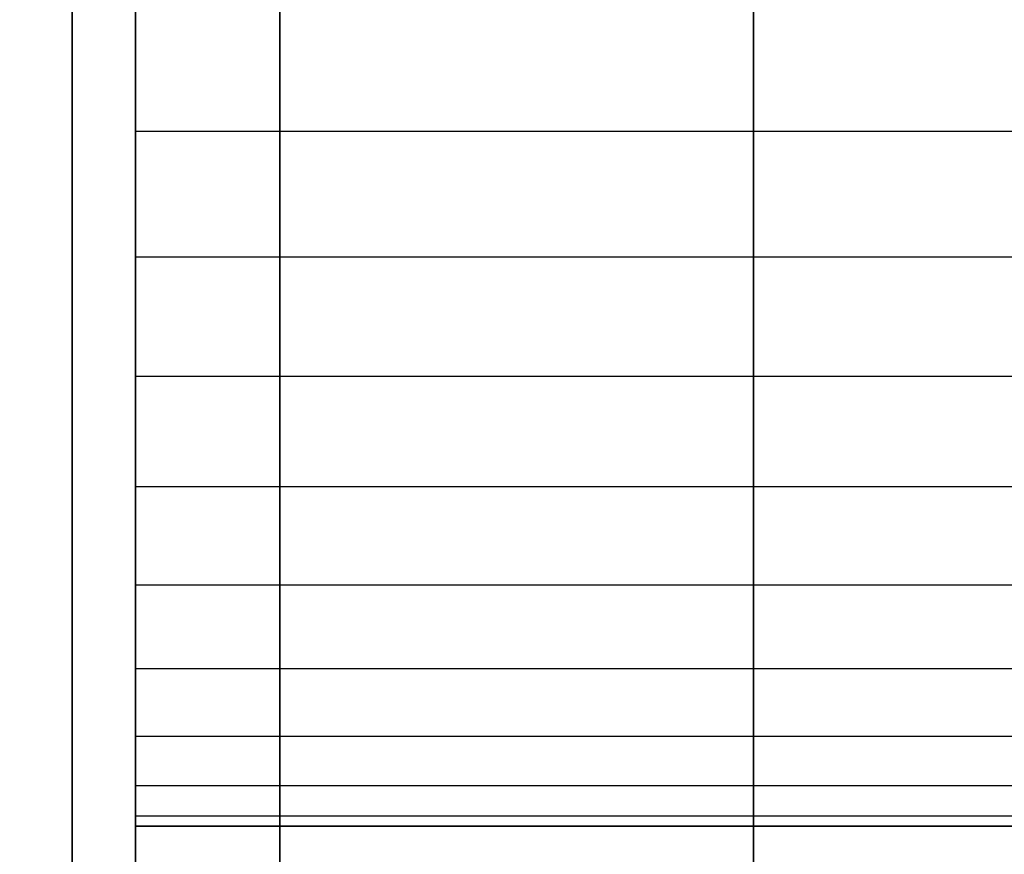
# Model space of a CAD drawing. Units: millimetres. Extents: x -1491 to 8330, y -713 to 7853.
# Drawn here: x 3982 to 3987, y 2987 to 2991 of the extents above; entities that cross this region are included whole.
import ezdxf

# ---------------------------------------------------------------- set-up
doc = ezdxf.new("R2010")
doc.units = ezdxf.units.MM
doc.layers.add('Dimensions', color=7, linetype='Continuous')
doc.styles.get("Standard").update_dxf_attribs({"font": 'arial.ttf'})
doc.dimstyles.new('Leikkiset keinu', dxfattribs={"dimtxt": 150, "dimasz": 2.5, "dimexe": 0.06, "dimexo": 0.625, "dimtad": 0, "dimtih": 1, "dimtoh": 1, "dimdec": 0, "dimtxsty": 'Standard', "dimcen": 2.5, "dimadec": 0, "dimazin": 0, "dimtfac": 1, "dimtmove": 0, "dimatfit": 3, "dimfxl": 1, "dimarcsym": 0})

# ---------------------------------------------------------------- blocks, each defined once
blk = doc.blocks.new('*D284')
at = {"layer": 'Defpoints', "color": 0}
for p in [(165.8514, 5335.3958), (8329.994, 2441.6339), (8329.994, -614.4049)]:
    blk.add_point(p, dxfattribs=at)
at = {"layer": 'Dimensions', "color": 0, "lineweight": -2}
for p, q in [((165.8514, 5334.7708), (165.8514, -614.4649)), ((8329.994, 2441.0089), (8329.994, -614.4649)), ((168.3514, -614.4049), (4023.7977, -614.4049)), ((8327.494, -614.4049), (4472.0477, -614.4049))]:
    blk.add_line(p, q, dxfattribs=at)
at = {"layer": 'Dimensions', "color": 0}
for points in [[(168.3514, -613.9882), (168.3514, -614.8216), (165.8514, -614.4049)], [(8327.494, -614.8216), (8327.494, -613.9882), (8329.994, -614.4049)]]:
    blk.add_solid(points, dxfattribs=at)
at = {"layer": 'Dimensions', "color": 0, "insert": (4247.9227, -614.4049), "char_height": 150, "attachment_point": 5}
blk.add_mtext('8164', dxfattribs=at)

msp = doc.modelspace()

# ---------------------------------------------------------------- linework, layer by layer
at = {"linetype": 'ByBlock', "lineweight": -2}
for p, q in [((3983.4838, 2957.0326), (3983.4838, 3057.0326)), ((3983.484, 2957.0424), (3983.484, 3057.0424)), ((3983.4841, 2957.0424), (3983.4841, 3057.0424)), ((3982.4741, 2958.0427), (3982.4741, 3027.0427)), ((3982.4741, 3023.0427), (3982.4741, 2958.0427)), ((3982.7826, 2895.8911), (3982.7826, 2997.8911)), ((3982.7826, 2997.8911), (3982.7826, 2113.8911)), ((3982.7826, 2113.8911), (3982.7826, 2997.8911)), ((3982.7826, 2997.8911), (3982.7826, 2895.8911)), ((3985.7826, 2997.8911), (3985.7826, 2895.8911)), ((3985.7826, 2113.8911), (3985.7826, 2997.8911)), ((3985.7826, 2895.8911), (3985.7826, 2997.8911)), ((3985.7826, 2997.8911), (3985.7826, 2113.8911)), ((3985.7826, 2895.8911), (3985.7826, 2997.8911)), ((3985.7826, 2997.8911), (3985.7826, 2113.8911)), ((3985.7826, 2113.8911), (3985.7826, 2997.8911)), ((3985.7826, 2997.8911), (3985.7826, 2895.8911)), ((3982.7826, 2990.8911), (3982.7826, 2990.2654)), ((3982.7826, 2990.2654), (3982.7826, 2990.8911)), ((3982.7826, 2990.8911), (3982.7826, 2990.2654)), ((3982.7826, 2990.2654), (3982.7826, 2990.8911)), ((3982.7826, 2990.8911), (3982.7826, 2990.2654)), ((3982.7826, 2990.2654), (3982.7826, 2990.8911)), ((3982.7826, 2990.8911), (3982.7826, 2990.2654)), ((3982.7826, 2990.8911), (3982.7826, 2990.2654)), ((3982.7826, 2990.2654), (3982.7826, 2990.8911)), ((3982.7826, 2990.8911), (3982.7826, 2990.2654)), ((3982.7826, 2990.2654), (3982.7826, 2990.8911)), ((3982.7826, 2990.2654), (3982.7826, 2990.8911)), ((3985.7826, 2990.2654), (3985.7826, 2990.8911)), ((3985.7826, 2990.8911), (3985.7826, 2990.2654)), ((3985.7826, 2990.2654), (3985.7826, 2990.8911)), ((3985.7826, 2990.8911), (3985.7826, 2990.2654)), ((3985.7826, 2990.2654), (3985.7826, 2990.8911)), ((3985.7826, 2990.8911), (3985.7826, 2990.2654)), ((3985.7826, 2990.2654), (3985.7826, 2990.8911)), ((3985.7826, 2990.2654), (3985.7826, 2990.8911)), ((3985.7826, 2990.8911), (3985.7826, 2990.2654)), ((3985.7826, 2990.2654), (3985.7826, 2990.8911)), ((3985.7826, 2990.8911), (3985.7826, 2990.2654)), ((3985.7826, 2990.8911), (3985.7826, 2990.2654)), ((3985.7826, 2990.8911), (3985.7826, 2990.2654)), ((3985.7826, 2990.2654), (3985.7826, 2990.8911)), ((3985.7826, 2990.8911), (3985.7826, 2990.2654)), ((3985.7826, 2990.2654), (3985.7826, 2990.8911)), ((3985.7826, 2990.8911), (3985.7826, 2990.2654)), ((3985.7826, 2990.2654), (3985.7826, 2990.8911)), ((3985.7826, 2990.8911), (3985.7826, 2990.2654)), ((3985.7826, 2990.2654), (3985.7826, 2990.8911)), ((3985.7826, 2990.8911), (3985.7826, 2990.2654)), ((3985.7826, 2990.2654), (3985.7826, 2990.8911)), ((3985.7826, 2990.8911), (3985.7826, 2990.2654)), ((3985.7826, 2990.2654), (3985.7826, 2990.8911)), ((3982.7826, 2990.2654), (3982.7826, 2989.6551)), ((3985.7826, 2990.2654), (3982.7826, 2990.2654)), ((3985.7826, 2990.2654), (3982.7826, 2990.2654)), ((3982.7826, 2989.6551), (3982.7826, 2990.2654)), ((3982.7826, 2990.2654), (3982.7826, 2989.6551)), ((3985.7826, 2990.2654), (3982.7826, 2990.2654)), ((3985.7826, 2990.2654), (3982.7826, 2990.2654)), ((3982.7826, 2989.6551), (3982.7826, 2990.2654)), ((3982.7826, 2990.2654), (3982.7826, 2989.6551)), ((3985.7826, 2990.2654), (3982.7826, 2990.2654)), ((3985.7826, 2990.2654), (3982.7826, 2990.2654)), ((3982.7826, 2989.6551), (3982.7826, 2990.2654)), ((3982.7826, 2990.2654), (3982.7826, 2989.6551)), ((3982.7826, 2990.2654), (3982.7826, 2989.6551)), ((3982.7826, 2990.2654), (3982.7826, 2989.6551)), ((3982.7826, 2989.6551), (3982.7826, 2990.2654)), ((3982.7826, 2989.6551), (3982.7826, 2990.2654)), ((3982.7826, 2989.6551), (3982.7826, 2990.2654)), ((3985.7826, 2989.6551), (3985.7826, 2990.2654)), ((3985.7826, 2990.2654), (3985.7826, 2989.6551)), ((3985.7826, 2989.6551), (3985.7826, 2990.2654)), ((3985.7826, 2990.2654), (3985.7826, 2989.6551)), ((3985.7826, 2989.6551), (3985.7826, 2990.2654)), ((3985.7826, 2990.2654), (3985.7826, 2989.6551)), ((3985.7826, 2989.6551), (3985.7826, 2990.2654)), ((3985.7826, 2989.6551), (3985.7826, 2990.2654)), ((3985.7826, 2989.6551), (3985.7826, 2990.2654)), ((3985.7826, 2990.2654), (3985.7826, 2989.6551)), ((3985.7826, 2990.2654), (3985.7826, 2989.6551)), ((3985.7826, 2990.2654), (3985.7826, 2989.6551)), ((3985.7826, 2990.2654), (3985.7826, 2989.6551)), ((3991.7826, 2990.2654), (3985.7826, 2990.2654)), ((3991.7826, 2990.2654), (3985.7826, 2990.2654)), ((3985.7826, 2989.6551), (3985.7826, 2990.2654)), ((3985.7826, 2990.2654), (3985.7826, 2989.6551)), ((3991.7826, 2990.2654), (3985.7826, 2990.2654)), ((3991.7826, 2990.2654), (3985.7826, 2990.2654)), ((3985.7826, 2989.6551), (3985.7826, 2990.2654)), ((3985.7826, 2990.2654), (3985.7826, 2989.6551)), ((3991.7826, 2990.2654), (3985.7826, 2990.2654)), ((3991.7826, 2990.2654), (3985.7826, 2990.2654)), ((3985.7826, 2989.6551), (3985.7826, 2990.2654)), ((3985.7826, 2990.2654), (3985.7826, 2989.6551)), ((3985.7826, 2989.6551), (3985.7826, 2990.2654)), ((3985.7826, 2990.2654), (3985.7826, 2989.6551)), ((3985.7826, 2989.6551), (3985.7826, 2990.2654)), ((3985.7826, 2990.2654), (3985.7826, 2989.6551)), ((3985.7826, 2989.6551), (3985.7826, 2990.2654)), ((3982.7826, 2989.6551), (3982.7826, 2989.0752)), ((3985.7826, 2989.6551), (3982.7826, 2989.6551)), ((3985.7826, 2989.6551), (3982.7826, 2989.6551)), ((3982.7826, 2989.0752), (3982.7826, 2989.6551)), ((3982.7826, 2989.6551), (3982.7826, 2989.0752)), ((3985.7826, 2989.6551), (3982.7826, 2989.6551)), ((3985.7826, 2989.6551), (3982.7826, 2989.6551)), ((3982.7826, 2989.0752), (3982.7826, 2989.6551)), ((3982.7826, 2989.6551), (3982.7826, 2989.0752)), ((3985.7826, 2989.6551), (3982.7826, 2989.6551)), ((3985.7826, 2989.6551), (3982.7826, 2989.6551)), ((3982.7826, 2989.0752), (3982.7826, 2989.6551)), ((3982.7826, 2989.6551), (3982.7826, 2989.0752)), ((3982.7826, 2989.6551), (3982.7826, 2989.0752)), ((3982.7826, 2989.6551), (3982.7826, 2989.0752)), ((3982.7826, 2989.0752), (3982.7826, 2989.6551)), ((3982.7826, 2989.0752), (3982.7826, 2989.6551)), ((3982.7826, 2989.0752), (3982.7826, 2989.6551)), ((3985.7826, 2989.0752), (3985.7826, 2989.6551)), ((3985.7826, 2989.6551), (3985.7826, 2989.0752)), ((3985.7826, 2989.0752), (3985.7826, 2989.6551)), ((3985.7826, 2989.6551), (3985.7826, 2989.0752)), ((3985.7826, 2989.0752), (3985.7826, 2989.6551)), ((3985.7826, 2989.6551), (3985.7826, 2989.0752)), ((3985.7826, 2989.0752), (3985.7826, 2989.6551)), ((3985.7826, 2989.0752), (3985.7826, 2989.6551)), ((3985.7826, 2989.0752), (3985.7826, 2989.6551)), ((3985.7826, 2989.6551), (3985.7826, 2989.0752)), ((3985.7826, 2989.6551), (3985.7826, 2989.0752)), ((3985.7826, 2989.6551), (3985.7826, 2989.0752)), ((3985.7826, 2989.6551), (3985.7826, 2989.0752)), ((3991.7826, 2989.6551), (3985.7826, 2989.6551)), ((3991.7826, 2989.6551), (3985.7826, 2989.6551)), ((3985.7826, 2989.0752), (3985.7826, 2989.6551)), ((3985.7826, 2989.6551), (3985.7826, 2989.0752)), ((3991.7826, 2989.6551), (3985.7826, 2989.6551)), ((3991.7826, 2989.6551), (3985.7826, 2989.6551)), ((3985.7826, 2989.0752), (3985.7826, 2989.6551)), ((3985.7826, 2989.6551), (3985.7826, 2989.0752)), ((3991.7826, 2989.6551), (3985.7826, 2989.6551)), ((3991.7826, 2989.6551), (3985.7826, 2989.6551)), ((3985.7826, 2989.0752), (3985.7826, 2989.6551)), ((3985.7826, 2989.6551), (3985.7826, 2989.0752)), ((3985.7826, 2989.0752), (3985.7826, 2989.6551)), ((3985.7826, 2989.6551), (3985.7826, 2989.0752)), ((3985.7826, 2989.0752), (3985.7826, 2989.6551)), ((3985.7826, 2989.6551), (3985.7826, 2989.0752)), ((3985.7826, 2989.0752), (3985.7826, 2989.6551)), ((3985.7826, 2989.0752), (3982.7826, 2989.0752)), ((3982.7826, 2989.0752), (3982.7826, 2988.54)), ((3985.7826, 2989.0752), (3982.7826, 2989.0752)), ((3982.7826, 2988.54), (3982.7826, 2989.0752)), ((3985.7826, 2989.0752), (3982.7826, 2989.0752)), ((3982.7826, 2989.0752), (3982.7826, 2988.54)), ((3985.7826, 2989.0752), (3982.7826, 2989.0752)), ((3982.7826, 2988.54), (3982.7826, 2989.0752)), ((3985.7826, 2989.0752), (3982.7826, 2989.0752)), ((3982.7826, 2989.0752), (3982.7826, 2988.54)), ((3985.7826, 2989.0752), (3982.7826, 2989.0752)), ((3982.7826, 2988.54), (3982.7826, 2989.0752)), ((3982.7826, 2989.0752), (3982.7826, 2988.54)), ((3982.7826, 2989.0752), (3982.7826, 2988.54)), ((3982.7826, 2989.0752), (3982.7826, 2988.54)), ((3982.7826, 2988.54), (3982.7826, 2989.0752)), ((3982.7826, 2988.54), (3982.7826, 2989.0752)), ((3982.7826, 2988.54), (3982.7826, 2989.0752)), ((3985.7826, 2988.54), (3985.7826, 2989.0752)), ((3985.7826, 2989.0752), (3985.7826, 2988.54)), ((3985.7826, 2988.54), (3985.7826, 2989.0752)), ((3985.7826, 2989.0752), (3985.7826, 2988.54)), ((3985.7826, 2988.54), (3985.7826, 2989.0752)), ((3985.7826, 2989.0752), (3985.7826, 2988.54)), ((3985.7826, 2988.54), (3985.7826, 2989.0752)), ((3985.7826, 2988.54), (3985.7826, 2989.0752)), ((3985.7826, 2988.54), (3985.7826, 2989.0752)), ((3985.7826, 2989.0752), (3985.7826, 2988.54)), ((3985.7826, 2989.0752), (3985.7826, 2988.54)), ((3985.7826, 2989.0752), (3985.7826, 2988.54)), ((3991.7826, 2989.0752), (3985.7826, 2989.0752)), ((3985.7826, 2989.0752), (3985.7826, 2988.54)), ((3991.7826, 2989.0752), (3985.7826, 2989.0752)), ((3985.7826, 2988.54), (3985.7826, 2989.0752)), ((3991.7826, 2989.0752), (3985.7826, 2989.0752)), ((3985.7826, 2989.0752), (3985.7826, 2988.54)), ((3991.7826, 2989.0752), (3985.7826, 2989.0752)), ((3985.7826, 2988.54), (3985.7826, 2989.0752)), ((3991.7826, 2989.0752), (3985.7826, 2989.0752)), ((3985.7826, 2989.0752), (3985.7826, 2988.54)), ((3991.7826, 2989.0752), (3985.7826, 2989.0752)), ((3985.7826, 2988.54), (3985.7826, 2989.0752)), ((3985.7826, 2989.0752), (3985.7826, 2988.54)), ((3985.7826, 2988.54), (3985.7826, 2989.0752)), ((3985.7826, 2989.0752), (3985.7826, 2988.54)), ((3985.7826, 2988.54), (3985.7826, 2989.0752)), ((3985.7826, 2989.0752), (3985.7826, 2988.54)), ((3985.7826, 2988.54), (3985.7826, 2989.0752)), ((3982.7826, 2988.54), (3982.7826, 2988.0627)), ((3985.7826, 2988.54), (3982.7826, 2988.54)), ((3985.7826, 2988.54), (3982.7826, 2988.54)), ((3982.7826, 2988.0627), (3982.7826, 2988.54)), ((3982.7826, 2988.54), (3982.7826, 2988.0627)), ((3985.7826, 2988.54), (3982.7826, 2988.54)), ((3985.7826, 2988.54), (3982.7826, 2988.54)), ((3982.7826, 2988.0627), (3982.7826, 2988.54)), ((3982.7826, 2988.54), (3982.7826, 2988.0627)), ((3985.7826, 2988.54), (3982.7826, 2988.54)), ((3985.7826, 2988.54), (3982.7826, 2988.54)), ((3982.7826, 2988.0627), (3982.7826, 2988.54)), ((3982.7826, 2988.54), (3982.7826, 2988.0627)), ((3982.7826, 2988.54), (3982.7826, 2988.0627)), ((3982.7826, 2988.54), (3982.7826, 2988.0627)), ((3982.7826, 2988.0627), (3982.7826, 2988.54)), ((3982.7826, 2988.0627), (3982.7826, 2988.54)), ((3982.7826, 2988.0627), (3982.7826, 2988.54)), ((3985.7826, 2988.0627), (3985.7826, 2988.54)), ((3985.7826, 2988.54), (3985.7826, 2988.0627)), ((3985.7826, 2988.0627), (3985.7826, 2988.54)), ((3985.7826, 2988.54), (3985.7826, 2988.0627)), ((3985.7826, 2988.0627), (3985.7826, 2988.54)), ((3985.7826, 2988.54), (3985.7826, 2988.0627)), ((3985.7826, 2988.0627), (3985.7826, 2988.54)), ((3985.7826, 2988.0627), (3985.7826, 2988.54)), ((3985.7826, 2988.0627), (3985.7826, 2988.54)), ((3985.7826, 2988.54), (3985.7826, 2988.0627)), ((3985.7826, 2988.54), (3985.7826, 2988.0627)), ((3985.7826, 2988.54), (3985.7826, 2988.0627)), ((3985.7826, 2988.54), (3985.7826, 2988.0627)), ((3991.7826, 2988.54), (3985.7826, 2988.54)), ((3991.7826, 2988.54), (3985.7826, 2988.54)), ((3985.7826, 2988.0627), (3985.7826, 2988.54)), ((3985.7826, 2988.54), (3985.7826, 2988.0627)), ((3991.7826, 2988.54), (3985.7826, 2988.54)), ((3991.7826, 2988.54), (3985.7826, 2988.54)), ((3985.7826, 2988.0627), (3985.7826, 2988.54)), ((3985.7826, 2988.54), (3985.7826, 2988.0627)), ((3991.7826, 2988.54), (3985.7826, 2988.54)), ((3991.7826, 2988.54), (3985.7826, 2988.54)), ((3985.7826, 2988.0627), (3985.7826, 2988.54)), ((3985.7826, 2988.54), (3985.7826, 2988.0627)), ((3985.7826, 2988.0627), (3985.7826, 2988.54)), ((3985.7826, 2988.54), (3985.7826, 2988.0627)), ((3985.7826, 2988.0627), (3985.7826, 2988.54)), ((3985.7826, 2988.54), (3985.7826, 2988.0627)), ((3985.7826, 2988.0627), (3985.7826, 2988.54)), ((3985.7826, 2988.0627), (3982.7826, 2988.0627)), ((3982.7826, 2988.0627), (3982.7826, 2987.6551)), ((3985.7826, 2988.0627), (3982.7826, 2988.0627)), ((3982.7826, 2987.6551), (3982.7826, 2988.0627)), ((3985.7826, 2988.0627), (3982.7826, 2988.0627)), ((3982.7826, 2988.0627), (3982.7826, 2987.6551)), ((3985.7826, 2988.0627), (3982.7826, 2988.0627)), ((3982.7826, 2987.6551), (3982.7826, 2988.0627)), ((3985.7826, 2988.0627), (3982.7826, 2988.0627)), ((3982.7826, 2988.0627), (3982.7826, 2987.6551)), ((3985.7826, 2988.0627), (3982.7826, 2988.0627)), ((3982.7826, 2987.6551), (3982.7826, 2988.0627)), ((3982.7826, 2988.0627), (3982.7826, 2987.6551)), ((3982.7826, 2988.0627), (3982.7826, 2987.6551)), ((3982.7826, 2988.0627), (3982.7826, 2987.6551)), ((3982.7826, 2987.6551), (3982.7826, 2988.0627)), ((3982.7826, 2987.6551), (3982.7826, 2988.0627)), ((3982.7826, 2987.6551), (3982.7826, 2988.0627)), ((3985.7826, 2987.6551), (3985.7826, 2988.0627)), ((3985.7826, 2988.0627), (3985.7826, 2987.6551)), ((3985.7826, 2987.6551), (3985.7826, 2988.0627)), ((3985.7826, 2988.0627), (3985.7826, 2987.6551)), ((3985.7826, 2987.6551), (3985.7826, 2988.0627)), ((3985.7826, 2988.0627), (3985.7826, 2987.6551)), ((3985.7826, 2987.6551), (3985.7826, 2988.0627)), ((3985.7826, 2987.6551), (3985.7826, 2988.0627)), ((3985.7826, 2987.6551), (3985.7826, 2988.0627)), ((3985.7826, 2988.0627), (3985.7826, 2987.6551)), ((3985.7826, 2988.0627), (3985.7826, 2987.6551)), ((3985.7826, 2988.0627), (3985.7826, 2987.6551)), ((3991.7826, 2988.0627), (3985.7826, 2988.0627)), ((3985.7826, 2988.0627), (3985.7826, 2987.6551)), ((3991.7826, 2988.0627), (3985.7826, 2988.0627)), ((3985.7826, 2987.6551), (3985.7826, 2988.0627)), ((3991.7826, 2988.0627), (3985.7826, 2988.0627)), ((3985.7826, 2988.0627), (3985.7826, 2987.6551)), ((3991.7826, 2988.0627), (3985.7826, 2988.0627)), ((3985.7826, 2987.6551), (3985.7826, 2988.0627)), ((3991.7826, 2988.0627), (3985.7826, 2988.0627)), ((3985.7826, 2988.0627), (3985.7826, 2987.6551)), ((3991.7826, 2988.0627), (3985.7826, 2988.0627)), ((3985.7826, 2987.6551), (3985.7826, 2988.0627)), ((3985.7826, 2988.0627), (3985.7826, 2987.6551)), ((3985.7826, 2987.6551), (3985.7826, 2988.0627)), ((3985.7826, 2988.0627), (3985.7826, 2987.6551)), ((3985.7826, 2987.6551), (3985.7826, 2988.0627)), ((3985.7826, 2988.0627), (3985.7826, 2987.6551)), ((3985.7826, 2987.6551), (3985.7826, 2988.0627)), ((3982.7826, 2987.6551), (3982.7826, 2987.3271)), ((3985.7826, 2987.6551), (3982.7826, 2987.6551)), ((3985.7826, 2987.6551), (3982.7826, 2987.6551)), ((3982.7826, 2987.3271), (3982.7826, 2987.6551)), ((3982.7826, 2987.6551), (3982.7826, 2987.3271)), ((3985.7826, 2987.6551), (3982.7826, 2987.6551)), ((3985.7826, 2987.6551), (3982.7826, 2987.6551)), ((3982.7826, 2987.3271), (3982.7826, 2987.6551)), ((3982.7826, 2987.6551), (3982.7826, 2987.3271)), ((3985.7826, 2987.6551), (3982.7826, 2987.6551)), ((3985.7826, 2987.6551), (3982.7826, 2987.6551)), ((3982.7826, 2987.3271), (3982.7826, 2987.6551)), ((3982.7826, 2987.6551), (3982.7826, 2987.3271)), ((3982.7826, 2987.6551), (3982.7826, 2987.3271)), ((3982.7826, 2987.6551), (3982.7826, 2987.3271)), ((3982.7826, 2987.3271), (3982.7826, 2987.6551)), ((3982.7826, 2987.3271), (3982.7826, 2987.6551)), ((3982.7826, 2987.3271), (3982.7826, 2987.6551)), ((3985.7826, 2987.3271), (3985.7826, 2987.6551)), ((3985.7826, 2987.6551), (3985.7826, 2987.3271)), ((3985.7826, 2987.3271), (3985.7826, 2987.6551)), ((3985.7826, 2987.6551), (3985.7826, 2987.3271)), ((3985.7826, 2987.3271), (3985.7826, 2987.6551)), ((3985.7826, 2987.6551), (3985.7826, 2987.3271)), ((3985.7826, 2987.3271), (3985.7826, 2987.6551)), ((3985.7826, 2987.3271), (3985.7826, 2987.6551)), ((3985.7826, 2987.3271), (3985.7826, 2987.6551)), ((3985.7826, 2987.6551), (3985.7826, 2987.3271)), ((3985.7826, 2987.6551), (3985.7826, 2987.3271)), ((3985.7826, 2987.6551), (3985.7826, 2987.3271)), ((3985.7826, 2987.6551), (3985.7826, 2987.3271)), ((3991.7826, 2987.6551), (3985.7826, 2987.6551)), ((3991.7826, 2987.6551), (3985.7826, 2987.6551)), ((3985.7826, 2987.3271), (3985.7826, 2987.6551)), ((3985.7826, 2987.6551), (3985.7826, 2987.3271)), ((3991.7826, 2987.6551), (3985.7826, 2987.6551)), ((3991.7826, 2987.6551), (3985.7826, 2987.6551)), ((3985.7826, 2987.3271), (3985.7826, 2987.6551)), ((3985.7826, 2987.6551), (3985.7826, 2987.3271)), ((3991.7826, 2987.6551), (3985.7826, 2987.6551)), ((3991.7826, 2987.6551), (3985.7826, 2987.6551)), ((3985.7826, 2987.3271), (3985.7826, 2987.6551)), ((3985.7826, 2987.6551), (3985.7826, 2987.3271)), ((3985.7826, 2987.3271), (3985.7826, 2987.6551)), ((3985.7826, 2987.6551), (3985.7826, 2987.3271)), ((3985.7826, 2987.3271), (3985.7826, 2987.6551)), ((3985.7826, 2987.6551), (3985.7826, 2987.3271)), ((3985.7826, 2987.3271), (3985.7826, 2987.6551)), ((3982.7826, 2987.3271), (3982.7826, 2987.0869)), ((3985.7826, 2987.3271), (3982.7826, 2987.3271)), ((3985.7826, 2987.3271), (3982.7826, 2987.3271)), ((3982.7826, 2987.0869), (3982.7826, 2987.3271)), ((3982.7826, 2987.3271), (3982.7826, 2987.0869)), ((3985.7826, 2987.3271), (3982.7826, 2987.3271)), ((3985.7826, 2987.3271), (3982.7826, 2987.3271)), ((3982.7826, 2987.0869), (3982.7826, 2987.3271)), ((3982.7826, 2987.3271), (3982.7826, 2987.0869)), ((3985.7826, 2987.3271), (3982.7826, 2987.3271)), ((3985.7826, 2987.3271), (3982.7826, 2987.3271)), ((3982.7826, 2987.0869), (3982.7826, 2987.3271)), ((3982.7826, 2987.3271), (3982.7826, 2987.0869)), ((3982.7826, 2987.3271), (3982.7826, 2987.0869)), ((3982.7826, 2987.3271), (3982.7826, 2987.0869)), ((3982.7826, 2987.0869), (3982.7826, 2987.3271)), ((3982.7826, 2987.0869), (3982.7826, 2987.3271)), ((3982.7826, 2987.0869), (3982.7826, 2987.3271)), ((3985.7826, 2987.0869), (3985.7826, 2987.3271)), ((3985.7826, 2987.3271), (3985.7826, 2987.0869)), ((3985.7826, 2987.0869), (3985.7826, 2987.3271)), ((3985.7826, 2987.3271), (3985.7826, 2987.0869)), ((3985.7826, 2987.0869), (3985.7826, 2987.3271)), ((3985.7826, 2987.3271), (3985.7826, 2987.0869)), ((3985.7826, 2987.0869), (3985.7826, 2987.3271)), ((3985.7826, 2987.0869), (3985.7826, 2987.3271)), ((3985.7826, 2987.0869), (3985.7826, 2987.3271)), ((3985.7826, 2987.3271), (3985.7826, 2987.0869)), ((3985.7826, 2987.3271), (3985.7826, 2987.0869)), ((3985.7826, 2987.3271), (3985.7826, 2987.0869)), ((3985.7826, 2987.3271), (3985.7826, 2987.0869)), ((3991.7826, 2987.3271), (3985.7826, 2987.3271)), ((3991.7826, 2987.3271), (3985.7826, 2987.3271)), ((3985.7826, 2987.0869), (3985.7826, 2987.3271)), ((3985.7826, 2987.3271), (3985.7826, 2987.0869)), ((3991.7826, 2987.3271), (3985.7826, 2987.3271)), ((3991.7826, 2987.3271), (3985.7826, 2987.3271)), ((3985.7826, 2987.0869), (3985.7826, 2987.3271)), ((3985.7826, 2987.3271), (3985.7826, 2987.0869)), ((3991.7826, 2987.3271), (3985.7826, 2987.3271)), ((3991.7826, 2987.3271), (3985.7826, 2987.3271)), ((3985.7826, 2987.0869), (3985.7826, 2987.3271)), ((3985.7826, 2987.3271), (3985.7826, 2987.0869)), ((3985.7826, 2987.0869), (3985.7826, 2987.3271)), ((3985.7826, 2987.3271), (3985.7826, 2987.0869)), ((3985.7826, 2987.0869), (3985.7826, 2987.3271)), ((3985.7826, 2987.3271), (3985.7826, 2987.0869)), ((3985.7826, 2987.0869), (3985.7826, 2987.3271)), ((3985.7826, 2987.0869), (3982.7826, 2987.0869)), ((3982.7826, 2987.0869), (3982.7826, 2986.9404)), ((3985.7826, 2987.0869), (3982.7826, 2987.0869)), ((3982.7826, 2986.9404), (3982.7826, 2987.0869)), ((3985.7826, 2987.0869), (3982.7826, 2987.0869)), ((3982.7826, 2987.0869), (3982.7826, 2986.9404)), ((3985.7826, 2987.0869), (3982.7826, 2987.0869)), ((3982.7826, 2986.9404), (3982.7826, 2987.0869)), ((3985.7826, 2987.0869), (3982.7826, 2987.0869)), ((3982.7826, 2987.0869), (3982.7826, 2986.9404)), ((3985.7826, 2987.0869), (3982.7826, 2987.0869)), ((3982.7826, 2986.9404), (3982.7826, 2987.0869)), ((3982.7826, 2987.0869), (3982.7826, 2986.9404)), ((3982.7826, 2987.0869), (3982.7826, 2986.9404)), ((3982.7826, 2987.0869), (3982.7826, 2986.9404)), ((3982.7826, 2986.9404), (3982.7826, 2987.0869)), ((3982.7826, 2986.9404), (3982.7826, 2987.0869)), ((3982.7826, 2986.9404), (3982.7826, 2987.0869)), ((3985.7826, 2986.9404), (3985.7826, 2987.0869)), ((3985.7826, 2987.0869), (3985.7826, 2986.9404)), ((3985.7826, 2986.9404), (3985.7826, 2987.0869)), ((3985.7826, 2987.0869), (3985.7826, 2986.9404)), ((3985.7826, 2986.9404), (3985.7826, 2987.0869)), ((3985.7826, 2987.0869), (3985.7826, 2986.9404)), ((3985.7826, 2986.9404), (3985.7826, 2987.0869)), ((3985.7826, 2986.9404), (3985.7826, 2987.0869)), ((3985.7826, 2986.9404), (3985.7826, 2987.0869)), ((3985.7826, 2987.0869), (3985.7826, 2986.9404)), ((3985.7826, 2987.0869), (3985.7826, 2986.9404)), ((3985.7826, 2987.0869), (3985.7826, 2986.9404)), ((3991.7826, 2987.0869), (3985.7826, 2987.0869)), ((3985.7826, 2987.0869), (3985.7826, 2986.9404)), ((3991.7826, 2987.0869), (3985.7826, 2987.0869)), ((3985.7826, 2986.9404), (3985.7826, 2987.0869)), ((3991.7826, 2987.0869), (3985.7826, 2987.0869)), ((3985.7826, 2987.0869), (3985.7826, 2986.9404)), ((3991.7826, 2987.0869), (3985.7826, 2987.0869)), ((3985.7826, 2986.9404), (3985.7826, 2987.0869)), ((3991.7826, 2987.0869), (3985.7826, 2987.0869)), ((3985.7826, 2987.0869), (3985.7826, 2986.9404)), ((3991.7826, 2987.0869), (3985.7826, 2987.0869)), ((3985.7826, 2986.9404), (3985.7826, 2987.0869)), ((3985.7826, 2987.0869), (3985.7826, 2986.9404)), ((3985.7826, 2986.9404), (3985.7826, 2987.0869)), ((3985.7826, 2987.0869), (3985.7826, 2986.9404)), ((3985.7826, 2986.9404), (3985.7826, 2987.0869)), ((3985.7826, 2987.0869), (3985.7826, 2986.9404)), ((3985.7826, 2986.9404), (3985.7826, 2987.0869)), ((3982.7826, 2986.9404), (3982.7826, 2986.8911)), ((3985.7826, 2986.9404), (3982.7826, 2986.9404)), ((3985.7826, 2986.9404), (3982.7826, 2986.9404)), ((3982.7826, 2986.8911), (3982.7826, 2986.9404)), ((3982.7826, 2986.9404), (3982.7826, 2986.8911)), ((3985.7826, 2986.9404), (3982.7826, 2986.9404)), ((3985.7826, 2986.9404), (3982.7826, 2986.9404)), ((3982.7826, 2986.8911), (3982.7826, 2986.9404)), ((3982.7826, 2986.9404), (3982.7826, 2986.8911)), ((3985.7826, 2986.9404), (3982.7826, 2986.9404)), ((3985.7826, 2986.9404), (3982.7826, 2986.9404)), ((3982.7826, 2986.8911), (3982.7826, 2986.9404)), ((3982.7826, 2986.8911), (3982.7826, 2986.9404)), ((3982.7826, 2986.9404), (3982.7826, 2986.8911)), ((3982.7826, 2986.8911), (3982.7826, 2986.9404)), ((3982.7826, 2986.9404), (3982.7826, 2986.8911)), ((3982.7826, 2986.8911), (3982.7826, 2986.9404)), ((3982.7826, 2986.9404), (3982.7826, 2986.8911)), ((3985.7826, 2986.8911), (3985.7826, 2986.9404)), ((3985.7826, 2986.9404), (3985.7826, 2986.8911)), ((3985.7826, 2986.8911), (3985.7826, 2986.9404)), ((3985.7826, 2986.9404), (3985.7826, 2986.8911)), ((3985.7826, 2986.8911), (3985.7826, 2986.9404)), ((3985.7826, 2986.9404), (3985.7826, 2986.8911)), ((3985.7826, 2986.9404), (3985.7826, 2986.8911)), ((3985.7826, 2986.8911), (3985.7826, 2986.9404)), ((3985.7826, 2986.9404), (3985.7826, 2986.8911)), ((3985.7826, 2986.8911), (3985.7826, 2986.9404)), ((3985.7826, 2986.9404), (3985.7826, 2986.8911)), ((3985.7826, 2986.8911), (3985.7826, 2986.9404)), ((3985.7826, 2986.9404), (3985.7826, 2986.8911)), ((3991.7826, 2986.9404), (3985.7826, 2986.9404)), ((3991.7826, 2986.9404), (3985.7826, 2986.9404)), ((3985.7826, 2986.8911), (3985.7826, 2986.9404)), ((3985.7826, 2986.9404), (3985.7826, 2986.8911)), ((3991.7826, 2986.9404), (3985.7826, 2986.9404)), ((3991.7826, 2986.9404), (3985.7826, 2986.9404)), ((3985.7826, 2986.8911), (3985.7826, 2986.9404)), ((3985.7826, 2986.9404), (3985.7826, 2986.8911)), ((3991.7826, 2986.9404), (3985.7826, 2986.9404)), ((3991.7826, 2986.9404), (3985.7826, 2986.9404)), ((3985.7826, 2986.8911), (3985.7826, 2986.9404)), ((3985.7826, 2986.8911), (3985.7826, 2986.9404)), ((3985.7826, 2986.9404), (3985.7826, 2986.8911)), ((3985.7826, 2986.8911), (3985.7826, 2986.9404)), ((3985.7826, 2986.9404), (3985.7826, 2986.8911)), ((3985.7826, 2986.8911), (3985.7826, 2986.9404)), ((3985.7826, 2986.9404), (3985.7826, 2986.8911)), ((3982.7826, 2986.8911), (3985.7826, 2986.8911)), ((3985.7826, 2986.8911), (3982.7826, 2986.8911)), ((3982.7826, 2986.8911), (3985.7826, 2986.8911)), ((3985.7826, 2986.8911), (3982.7826, 2986.8911)), ((3982.7826, 2986.8911), (3985.7826, 2986.8911)), ((3985.7826, 2986.8911), (3982.7826, 2986.8911)), ((3985.7826, 2986.8911), (3991.7826, 2986.8911)), ((3991.7826, 2986.8911), (3985.7826, 2986.8911)), ((3985.7826, 2986.8911), (3991.7826, 2986.8911)), ((3991.7826, 2986.8911), (3985.7826, 2986.8911)), ((3985.7826, 2986.8911), (3991.7826, 2986.8911)), ((3991.7826, 2986.8911), (3985.7826, 2986.8911))]:
    msp.add_line(p, q, dxfattribs=at)

# ---------------------------------------------------------------- dimensions: what is measured, and where the dimension line sits
at = {"layer": 'Dimensions'}
dim = msp.add_linear_dim(base=(8329.994, -614.4049), p1=(165.8514, 5335.3958), p2=(8329.994, 2441.6339), dimstyle='Leikkiset keinu', dxfattribs=at)
dim.commit()
dim.dimension.update_dxf_attribs({"geometry": '*D284', "text_midpoint": (4247.9227, -614.4049)})

doc.saveas('drawing.dxf')
